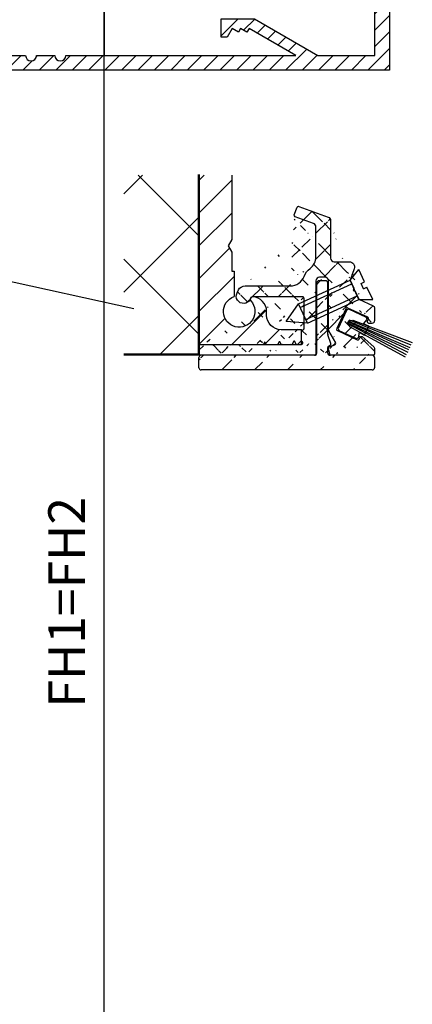
# Model space of a CAD drawing. Units: millimetres. Extents: x -1642 to 5186, y -2987 to 2390.
# Drawn here: x 5120 to 5174, y 1898 to 2033 of the extents above; entities that cross this region are included whole.
import ezdxf

# ---------------------------------------------------------------- set-up
doc = ezdxf.new("R2010")
doc.units = ezdxf.units.MM
for name, pattern in [('ACAD_ISO02W100', [15, 12, -3]), ('AM_DIN_G_W050', [13.75, 9.75, -1.5, 1, -1.5]), ('AUSGEZOGEN', [0])]:
    doc.linetypes.add(name, pattern=pattern)
doc.layers.add('AM_0', color=7, linetype='Continuous', lineweight=50)
for name, color, linetype in [('centerline-Mittellinie', 92, 'AM_DIN_G_W050'), ('dimension-Bemassung', 5, 'Continuous'), ('dimension-Bemassung_01', 5, 'Continuous'), ('hatching-Schraffur', 5, 'Continuous'), ('helpline-Hilfslinie', 2, 'Continuous'), ('helpline-Hilslinie', 1, 'Continuous'), ('hiddenline-hinterliegendelinie', 6, 'ACAD_ISO02W100'), ('outline-Körperkante', 7, 'Continuous'), ('RAHMEN025', 7, 'Continuous')]:
    doc.layers.add(name, color=color, linetype=linetype)
doc.styles.add('Text_5', font='ARIAL.TTF', dxfattribs={"height": 5})
doc.dimstyles.new('Details', dxfattribs={"dimtxt": 5, "dimasz": 6, "dimexe": 1.25, "dimexo": 0.625, "dimgap": 2, "dimtad": 1, "dimdec": 1, "dimtxsty": 'Text_5', "dimcen": 2.5, "dimadec": 0, "dimazin": 0, "dimtfac": 1, "dimtdec": 1, "dimtmove": 0, "dimatfit": 3, "dimfxl": 1, "dimarcsym": 0})

# ---------------------------------------------------------------- blocks, each defined once
blk = doc.blocks.new('*D90')
at = {"layer": 'Defpoints', "color": 0, "transparency": 16777216}
for p in [(5098.744449568926, 2048.247676532454), (5131.706550291927, 2048.247676532454), (5100.555882546626, -64.2623234675458)]:
    blk.add_point(p, dxfattribs=at)
at = {"layer": 'dimension-Bemassung_01', "color": 0, "lineweight": -2, "transparency": 16777216}
for p, q in [((5099.369449568927, 2048.247676532454), (5132.956550291926, 2048.247676532454)), ((5131.706550291927, -58.26232346754579), (5131.706550291927, 2042.247676532454)), ((5101.180882546627, -64.2623234675458), (5132.956550291925, -64.2623234675458))]:
    blk.add_line(p, q, dxfattribs=at)
at = {"layer": 'dimension-Bemassung_01', "color": 0, "transparency": 16777216}
for points in [[(5130.706550291925, 2042.247676532454), (5132.706550291926, 2042.247676532454), (5131.706550291927, 2048.247676532454)], [(5130.706550291925, -58.26232346754579), (5132.706550291926, -58.26232346754579), (5131.706550291927, -64.2623234675458)]]:
    blk.add_solid(points, dxfattribs=at)
at = {"layer": 'dimension-Bemassung_01', "color": 0, "transparency": 16777216, "insert": (5127.196318368324, 1952.905090475534), "char_height": 5, "attachment_point": 5, "rotation": 90, "style": 'Text_5'}
blk.add_mtext('FH1=FH2', dxfattribs=at)
blk = doc.blocks.new('406984_WD2201_Verschalungsprofil')
at = {"layer": 'hatching-Schraffur'}
h = blk.add_hatch(dxfattribs=at)
h.set_pattern_fill('ANSI31', color=256, scale=0.5, style=0)
h.set_pattern_definition([(45, (-116.6368199492509, -261.4504763214867), (-1.122532015133643, 1.122532015133644), [])])
h.paths.add_polyline_path([(-2, -98), (-9.791412011995186, -98), (-18.45166604983956, -93.00000000000001), (-23, -93), (-23, -95.49999999999999), (-22.20222139978604, -95.50000000000001), (-21.50940107675849, -94.30000000000001), (-20.64337567297406, -94.80000000000003), (-20.35470053837925, -94.30000000000001), (-19.48867513459481, -94.8), (-19.2, -94.30000000000001), (-12.79141201199521, -98), (-44.24999999999999, -98, -1), (-45.75, -98), (-48.25, -98, -1), (-49.75, -98), (-52.25, -98, -1), (-53.75, -98), (-56.25, -98, -1), (-57.75, -98), (-60.25, -98, -1), (-61.75, -98), (-65, -98), (-65, -100), (0, -100), (0, -74.1), (-4, -73.25), (-4, -70.75), (-2.84e-14, -69.9), (-3.4e-15, -8.25), (-2, -8.25), (-2, -14.25), (-4.5, -14.25), (-4.5, -11.75), (-6, -11.75), (-6, -15.75), (-2, -15.75), (-2, -20.48038475772935), (-1.700000000000002, -21), (-2, -21.51961524227065), (-2, -68.28034232694077), (-6, -69.13034232694076), (-6, -74.86965767305924), (-2, -75.71965767305923)])
h.paths.add_polyline_path([(-2, -2.25), (-2, -8.25), (-3.4e-15, -8.25), (0, 0), (-82, 0), (-82, -1), (-69, -1), (-68, -2), (-63.75, -2, 1), (-62.25, -2), (-19.75, -2, 1), (-18.25, -2), (-6, -2), (-6, -4.75), (-4.5, -4.75), (-4.5, -2.25)])
blk.add_lwpolyline([(-2, -21.51961524227065), (-1.700000000000002, -21), (-2, -20.48038475772935), (-2, -15.75), (-6, -15.75), (-6, -11.75), (-4.5, -11.75), (-4.5, -14.25), (-2, -14.25), (-2, -2.25), (-4.5, -2.25), (-4.5, -4.75), (-6, -4.75), (-6, -2), (-18.25, -2, -0.9999999999999998), (-19.75, -2), (-62.25, -2, -0.9999999999999998), (-63.75, -2), (-68, -2), (-69, -1), (-82, -1), (-82, 0), (0, 0), (-2.84e-14, -69.9), (-4, -70.75), (-4, -73.25), (0, -74.1), (0, -100), (-65, -100), (-65, -98), (-61.75, -98, 0.9999999999999998), (-60.25, -98), (-57.75, -98, 0.9999999999999998), (-56.25, -98), (-53.75, -98, 0.9999999999999998), (-52.25, -98), (-49.75, -98, 0.9999999999999998), (-48.25, -98), (-45.75, -98, 0.9999999999999998), (-44.24999999999999, -98), (-12.79141201199519, -98), (-19.2, -94.30000000000001), (-19.48867513459481, -94.80000000000003), (-20.35470053837925, -94.30000000000001), (-20.64337567297406, -94.80000000000003), (-21.50940107675849, -94.30000000000001), (-22.20222139978604, -95.5), (-23, -95.5), (-23, -93), (-18.45166604983956, -93), (-9.791412011995192, -98), (-2, -98), (-2, -75.71965767305923), (-6, -74.86965767305924), (-6, -69.13034232694076), (-2, -68.28034232694077), (-2, -15.75)], format="xyb")
at = {"layer": 'outline-Körperkante'}
blk.add_line((-4.5, -11.75), (-4.5, -11.75), dxfattribs=at)
blk = doc.blocks.new('WD2201_LR32_THERM_Drive')
at = {"layer": 'centerline-Mittellinie'}
blk.add_line((103.4942099999998, 16.00009999999975), (103.4942099999998, -20.50294000000031), dxfattribs=at)
blk = doc.blocks.new('SR_WD2201_TEL')
at = {"layer": 'helpline-Hilfslinie'}
blk.add_blockref('WD2201_LR32_THERM_Drive', (61.50579000000016, 22.50294000000031), dxfattribs=at)
at = {"layer": 'outline-Körperkante'}
blk.add_blockref('406984_WD2201_Verschalungsprofil', (203.9940334942624, 100), dxfattribs=at)
blk = doc.blocks.new('SR_WD2201_LR32_THERM_TB_MF_Sturz')
at = {"layer": 'helpline-Hilfslinie'}
blk.add_blockref('SR_WD2201_TEL', (124.9256826199837, 2244.999515083764), dxfattribs=at)
blk = doc.blocks.new('Detail_SR_2201_32Therm_WA_Oben', base_point=(0.5246549276776022, 0.1821981111742161))
at = {"layer": 'hatching-Schraffur'}
h = blk.add_hatch(dxfattribs=at)
h.set_pattern_fill('ANSI37', color=256, scale=20, style=0)
h.set_pattern_definition([(45, (-0.0025226246782495, 0.0004562614055317), (-1.767766952966368, 1.767766952966368), []), (135, (-0.0025226246782495, 0.0004562614055317), (-1.767766952966368, -1.767766952966368), [])])
edge = h.paths.add_edge_path()
edge.add_arc((17.89747733547983, 3.438247200381795), 0.1999999999999957, 179.9999999999998, 201.397732194687)
edge.add_arc((18.49991710328754, 1.610594785470254), 0.2000000000000057, 305.5881130706162, 378.1434933793186)
edge.add_line((-0.0025226645200291, 1.300460907430817), (-0.0025226645200291, 0.2004609074309087))
edge.add_arc((23.69747733548843, 4.71025038278384), 0.2999999999999971, 270, 360)
edge.add_line((23.17252830681468, 4.410250382783885), (23.68500282114727, 4.410250382783885))
edge.add_line((21.87307033547995, 7.664300907430799), (23.80922460561766, 6.76145707104203))
edge.add_line((17.71126328403989, 3.365279213933888), (18.68997302778393, 1.672874361286559))
edge.add_line((7.110232335480077, 7.889903907430664), (6.991904335480001, 7.653246907430741))
edge.add_arc((13.99747733547997, 13.50046090743063), 2, 306.6255870000022, 360)
edge.add_line((13.66588133547998, 20.38839990743082), (17.66848733547994, 18.93156990743074))
edge.add_line((20.64747733547983, 10.29259290743067), (21.17062333547983, 9.170703907430664))
edge.add_arc((22.99747733547974, 5.022577906940853), 0.2000000000000907, 335.0000000000082, 424.9999999999616)
edge.add_line((21.91088433547998, 2.219130906941074), (22.02995133548001, 2.474472906941002))
edge.add_ellipse((17.97422108805949, 0.1004609074306586), major_axis=(0.0707162328873925, -0.0707162328873925), ratio=1, start_angle=257.6477986095826, end_angle=314.3817330694941, ccw=False)
edge.add_ellipse((15.79747733547992, 0.2004609074309087), major_axis=(0, -0.2), ratio=1, start_angle=360, end_angle=450, ccw=False)
edge.add_arc((7.289118335479997, 7.800460907430817), 0.1999999999999993, 89.99999999999974, 153.4349489999902)
edge.add_ellipse((16.62244433547994, 9.969235907430914), major_axis=(0, -2.4), ratio=1, start_angle=216.6255870000022, end_angle=249.6346179999931, ccw=False)
edge.add_ellipse((13.59747733547988, 20.20046090743091), major_axis=(0, -0.1999999999999967), ratio=1, start_angle=160.0000000000045, end_angle=250.00000000001108, ccw=False)
edge.add_line((21.21834733547985, 11.86104690743087), (20.64747733547983, 10.29259290743067))
edge.add_line((23.05967133548006, 4.682712906940935), (23.17873833548004, 4.938054906940863))
edge.add_arc((21.72962233547992, 2.303654906940948), 0.1999999999999973, 244.9999999999831, 334.9999999999935)
edge.add_line((15.99747733547997, 10.20046090743091), (15.99747733547997, 0.2004609074309087))
edge.add_line((0.1974773354800163, 1.500460907430749), (8.798985677504845, 1.500460907430479))
edge.add_line((8.798985677504788, 1.500460907430522), (8.997477335479914, 1.844258543922038))
edge.add_line((8.99747733547997, 1.84425854392208), (9.195968993455097, 1.500460907430564))
edge.add_line((9.195968993455153, 1.500460907430522), (10.75389393919508, 1.50046090743065))
edge.add_line((10.75389393919499, 1.500460907430635), (10.99747733547991, 1.922359725676315))
edge.add_line((10.99747733547997, 1.922359725676358), (11.24106073176497, 1.50046090743055))
edge.add_line((11.24106073176494, 1.500460907430522), (12.70880220088514, 1.500460907430621))
edge.add_line((12.7088022008852, 1.500460907430635), (12.99747733548002, 2.000460907430635))
edge.add_line((12.99747733547997, 2.000460907430635), (13.28615247007485, 1.500460907430536))
edge.add_line((13.28615247007474, 1.500460907430522), (13.99747733547985, 1.500460907430877))
edge.add_arc((13.99747733547997, 1.700460907430908), 0.1999999999999997, 270.0000000000021, 420.0000000000035)
edge.add_line((14.19747733548001, 8.000460907430636), (7.289118335479997, 8.000460907430636))
edge.add_arc((12.49747733547997, 11.50046090743063), 2, 269.9999999999999, 339.6346179999931)
edge.add_line((13.03331633547986, 19.23520290743073), (13.40953833547985, 20.26886490743056))
edge.add_ellipse((20.56056333547986, 12.100460907431), major_axis=(0, -0.7000000000000027), ratio=1, start_angle=70.0000000000108, end_angle=180, ccw=False)
edge.add_ellipse((23.24093233548001, 4.598188906941061), major_axis=(0, -0.1999999999999942), ratio=1, start_angle=244.9999999999933, end_angle=340.0000000000044, ccw=False)
edge.add_line((18.92617533547991, 3.390247906940942), (21.64509833547993, 2.122392906940888))
edge.add_ellipse((23.79747733548175, 0.2004609074309087), major_axis=(0, -0.2), ratio=1, start_angle=360, end_angle=450, ccw=False)
edge.add_arc((16.49747733547997, 10.20046090743091), 0.5, 90, 180)
edge.add_ellipse((0.1974773354800163, 1.300460907430817), major_axis=(0, -0.2), ratio=1, start_angle=180, end_angle=270, ccw=False)
edge.add_arc((14.19747733548001, 7.800460907430817), 0.1999999999999993, 0, 90)
edge.add_line((6.297477335479925, 9.500460907430636), (12.49747733547991, 9.500460907430636))
edge.add_ellipse((13.22125533548001, 19.16679890743063), major_axis=(0, -0.1999999999999984), ratio=1, start_angle=250.0000000000113, end_angle=340.00000000000483, ccw=False)
edge.add_line((18.49747733547997, 12.80046090743082), (20.56056333547997, 12.80046090743082))
edge.add_arc((19.01069933548001, 3.571509906941003), 0.2000000000000907, 155.0000000000082, 244.9999999999616)
edge.add_line((23.99747733548179, 0.9812760116668073), (23.99747733548179, 0.2004609074309229))
edge.add_line((17.19747733548001, 10.70046090743091), (16.49747733548003, 10.70046090743091))
edge.add_line((14.39747733547983, 3.700460907430908), (14.39747733547983, 7.800460907430817))
edge.add_ellipse((6.297477335479925, 8.500460907430636), major_axis=(0, -1), ratio=1, start_angle=180, end_angle=243.43494899999018, ccw=False)
edge.add_line((15.66848733547999, 18.06324390743094), (13.15285133548002, 18.9788609074306))
edge.add_arc((18.49747733547997, 13.30046090743081), 0.4999999999999965, 180, 270)
edge.add_line((21.34992433547996, 8.78618990743081), (21.87307033547995, 7.664300907430799))
edge.add_line((20.09729233548001, 6.374956906940781), (18.82943733548001, 3.656032906940993))
edge.add_ellipse((23.67844260809693, 0.9125512797681381), major_axis=(0, -0.3263529470559687), ratio=1, start_angle=102.15658243474661, end_angle=137.8434175652599, ccw=False)
edge.add_line((17.83945306185296, 1.201379653986748), (18.61630795665204, 1.447950482609456))
edge.add_arc((17.19747733548001, 10.20046090743091), 0.5, 0, 90)
edge.add_line((22.31121333548003, 2.563153906941181), (23.89747733548191, 1.15448109242358))
edge.add_ellipse((0.1974773354800163, 0.2004609074309087), major_axis=(0, -0.2), ratio=1, start_angle=270, end_angle=360, ccw=False)
edge.add_arc((14.19747733548001, 3.700460907430908), 0.2000000000000015, 270, 360)
edge.add_line((5.203050335479929, 8.547674907430803), (5.403050335479917, 8.947674907430894))
edge.add_arc((15.49747733547997, 17.59339790743098), 0.4999999999999983, 0, 70.00000000000487)
edge.add_line((17.99747733547997, 18.46172390743078), (17.99747733547997, 13.30046090743081))
edge.add_line((21.06801733547991, 8.888795907430733), (21.34992433547996, 8.78618990743081))
edge.add_line((23.99747733548861, 6.515977578795457), (23.99747733548861, 4.710250382783812))
edge.add_arc((20.27855433548007, 6.290432906940907), 0.1999999999999998, 64.99999999998342, 154.9999999999936)
edge.add_ellipse((20.23959347758364, -0.7273598222802207), major_axis=(-2.502747482018095, 1.856495071763183), ratio=0.2413150506420588, start_angle=-2.217776131279095, end_angle=2.217776131278981, ccw=False)
edge.add_line((17.69747733548001, 3.438247200381795), (17.69747733548001, 10.20046090743092))
edge.add_ellipse((23.65660138697444, 6.449490590424204), major_axis=(0, -0.3472994844483522), ratio=1, start_angle=101.03682869656689, end_angle=156.0692328176701, ccw=False)
edge.add_ellipse((14.19747733548001, 3.300460907430817), major_axis=(0, -0.2000000000000014), ratio=1, start_angle=180, end_angle=270, ccw=False)
edge.add_ellipse((6.097477335479879, 8.100460907431), major_axis=(0, -1), ratio=1, start_angle=243.43494899999018, end_angle=423.43494899999024, ccw=False)
edge.add_line((15.99747733547997, 13.50046090743063), (15.99747733547997, 17.59339790743098))
edge.add_ellipse((17.49747733547997, 18.46172390743078), major_axis=(0, -0.4999999999999963), ratio=1, start_angle=90, end_angle=160.0000000000046, ccw=False)
edge.add_line((21.17062333547983, 9.170703907430664), (21.06801733547985, 8.888795907430733))
edge.add_line((23.08200133548007, 5.203839906940913), (20.36307733548006, 6.471694906940967))
edge.add_ellipse((22.2112133354799, 2.389948906941128), major_axis=(0, -0.2000000000000016), ratio=1, start_angle=150.0000000000056, end_angle=244.9999999999933, ccw=False)
edge.add_line((17.89001420979048, 0.0465093287720606), (17.69833284934245, 0.7469946009354658))
edge.add_line((17.69833284934248, 0.7469946009354658), (17.69747733547984, 0.8850144510925873))
edge.add_line((17.69747733548001, 0.8850144510925588), (17.69747733548001, 1.009981682027671))
edge.add_ellipse((14.19747733548001, 2.046870907430559), major_axis=(0, -0.1999999999999993), ratio=1, start_angle=270, end_angle=330.00000000000585, ccw=False)
edge.add_line((13.99747733547997, 2.046870907430559), (13.99747733547997, 3.300460907430817))
edge.add_line((15.79747733547992, 0.0004609074308632), (0.2974770049479502, 0.0004584923862865))
edge.add_line((23.79747733548175, 0.0004609074308632), (17.97314194487478, 0.0004588742632592))
h = blk.add_hatch(dxfattribs=at)
h.set_pattern_fill('ANSI31', color=256, style=0)
h.set_pattern_definition([(45, (-0.0025256498963699, -1.999048125013644), (-2.245064030267287, 2.245064030267288), [])])
edge = h.paths.add_edge_path()
edge.add_arc((17.7975327609679, 2.8838135746592), 0.2000000000000052, 180.0004764845961, 200.0000000000004)
edge.add_arc((17.84945395574027, 1.56640621739524), 0.2032332228533979, 303.7981786099209, 386.8325206521526)
edge.add_line((17.9521252124041, 1.391095206243051), (17.69746082417788, 1.244064653147631))
edge.add_arc((17.79746082417796, 1.070859572390702), 0.1999999999999997, 120.0000000000017, 180.0010106585492)
edge.add_line((17.60959423681879, 2.815409545997283), (18.03080500871252, 1.65814246136253))
edge.add_line((23.79747440451979, 0.0009881298919368), (17.89747781593013, 0.0009881298919368))
edge.add_line((15.79747440451797, 0.0009881298919368), (0.1974744045180046, 0.0009881298922068))
edge.add_arc((0.2974743501033572, -1.699048125013462), 0.3000000000001819, 180.0000062805828, 270)
edge.add_arc((0.2974743501033572, -0.2995318482433618), 0.2999905381112158, 90, 180.0009499535351)
edge.add_arc((23.69747440451693, -1.699039745253969), 0.2999998877712626, 270, 360.000016582693)
edge.add_arc((23.69747440451783, -0.2990325355565915), 0.2999999945905074, 359.9999994075851, 450)
edge.add_arc((17.89747781593019, 0.300991541284759), 0.3000034114121846, 179.9999992495348, 270)
edge.add_arc((15.79748386646588, 0.3009598605623864), 0.2999905381111603, 270, 360.0011362089408)
edge.add_arc((17.29747440451774, 9.900992978871216), 0.3000000000001819, 0, 90)
edge.add_line((16.09747440457704, 0.3009598605623864), (16.09748386646697, 9.90099297887123))
edge.add_arc((16.39748386646715, 9.900992978871216), 0.3000000000001819, 90, 180)
edge.add_line((17.29242066995289, 10.20099297887094), (16.39748386646713, 10.20099297887139))
edge.add_line((17.59753276097467, 2.88381191141417), (17.59747440451792, 9.900992978871173))
edge.add_line((17.59747440451792, 0.3009675532449023), (17.59746082420901, 1.070856044526848))
edge.add_line((23.69747440451693, -1.999039745254151), (0.2974743501033856, -1.999048125013644))
edge.add_line((-0.0025256498959152, -1.699048157898062), (-0.0025256498968247, -0.2995368223276387))
edge.add_line((23.99747440451893, -0.2990325386584231), (23.99747440451711, -1.699039658427238))
at = {"color": 7, "linetype": 'AUSGEZOGEN'}
blk.add_line((23.21622610777467, 4.012858793847897, 50), (22.47488580954473, 4.29234888351192, 50), dxfattribs=at)
at = {"layer": 'AM_0'}
for p, q in [((-5.282119986e-07, 24.7685396494669), (-5.282119986e-07, 0.127022787976955)), ((-5.282119986e-07, 0.127022787976955), (-10.26938708342136, 0.1270227879769543))]:
    blk.add_line(p, q, dxfattribs=at)
at = {"layer": 'hatching-Schraffur'}
for p, q in [((-10.26938708321076, 22.09995086483582), (-7.727821493943324, 24.64151645410332)), ((-5.282122402e-07, 16.34611927270151), (-8.29539770961415, 24.64151645410331)), ((-5.282120128e-07, 23.95110121010333), (0.6904147157879664, 24.64151645410331)), ((-5.282120128e-07, 19.46097314956881), (4.499999471787759, 23.9609731495687)), ((-10.26938708321074, 8.629566683231658), (-5.282120128e-07, 18.89895323823037)), ((-5.282120128e-07, 14.9708450890343), (4.499999471787987, 19.47084508903418)), ((-5.282120128e-07, 10.48071702849967), (4.190238934938179, 14.67095649164986)), ((-5.282129223e-07, 2.87573509109751), (-10.26938708321074, 13.14512164609545)), ((-5.282120128e-07, 5.990588967965038), (4.799999471787941, 10.79058896796499)), ((-5.428535225051518, 3.43597868664e-05), (-5.282124675e-07, 5.428569056625917)), ((4.490127532322503, 1.500460907430522), (9.234962673393056, 6.245296048501188)), ((-5.282120128e-07, 1.500460907430522), (3.565889954935983, 5.066351390578404)), ((8.980255592857247, 1.500460907430522), (10.99639904029436, 3.516604354867638)), ((13.47038365339176, 1.500460907430522), (13.99999947178798, 2.030076725826745))]:
    blk.add_line(p, q, dxfattribs=at)
at = {"layer": 'helpline-Hilslinie', "elevation": 50}
for points in [[(28.69830942461204, 0.7430191078098574), (20.39118388697307, 4.579901646098676), (20.35436955565751, 4.453629181127723), (28.54852977133464, 0.4218158982791352)], [(28.39358834512996, 0.0895432410981698), (20.35441852102599, 4.288099798834366)], [(28.23481261723055, -0.2509520950900992), (21.95083801523629, 3.168527752690408), (20.63302777360968, 3.91543883713399), (20.36159996832839, 4.516460465796455), (20.4207665144354, 4.643343417455923), (21.05564635251881, 4.82174647627238), (29.16137127322418, 1.736057539470323)], [(29.00455543647467, 1.39976519957662), (20.5953102204287, 4.804695491189306), (20.46424952095549, 4.689269559728302), (28.84808904395391, 1.064222244564859)]]:
    blk.add_lwpolyline(points, dxfattribs=at)
at = {"layer": 'hiddenline-hinterliegendelinie'}
for p, q in [((20.64747733547983, 10.29259290743113), (21.84785408130529, 11.74631938379508)), ((22.63128707980036, 10.05384848689067), (21.84785408130529, 11.74631938379508)), ((13.61874271575516, 7.039040572304486), (20.64747733547983, 10.29259290743113)), ((13.84978193783126, 6.539920468659772), (20.87851655755617, 9.793472803786642)), ((21.86568414279145, 7.660868724576914), (20.64747733547983, 10.29259290743113)), ((22.17754153103237, 9.84381283045758), (22.63128707980036, 10.05384848689067)), ((22.51359858132514, 9.117819952428874), (22.17754153103237, 9.84381283045758)), ((14.60591030099044, 4.906436493094872), (21.63464492071512, 8.159988828221401)), ((22.51359858132514, 9.117819952428874), (22.96734413009312, 9.327855608861851)), ((23.7507771285882, 7.635384711957442), (22.96734413009312, 9.327855608861851)), ((11.90942243451536, 4.649996293483866), (13.61874271575516, 7.039040572304486)), ((14.83694952306655, 4.407316389450159), (13.61874271575516, 7.039040572304486)), ((14.83694952306655, 4.407316389450159), (21.86568414279145, 7.660868724576914)), ((21.86568414279145, 7.660868724576914), (23.7507771285882, 7.635384711957442)), ((14.83694952306655, 4.407316389450159), (11.90942243451536, 4.649996293483866))]:
    blk.add_line(p, q, dxfattribs=at)
at = {"layer": 'outline-Körperkante'}
for p, q in [((-5.282120128e-07, 1.500460907430522), (-5.282119844e-07, 24.64151645410334)), ((4.499999471787987, 24.64151645410334), (4.499999471787987, 15.86648631121494)), ((4.499999471787987, 15.86648631121494), (3.999999471787987, 15.00046090743052)), ((3.999999471787987, 15.00046090743052), (4.499999471787987, 14.1344355036461)), ((4.499999471787987, 14.1344355036461), (4.499999471787987, 11.50046090743052)), ((4.499999471787987, 11.50046090743052), (4.799999471787941, 11.50046090743052)), ((4.799999471787941, 11.50046090743052), (4.799999471787941, 8.033316042456079)), ((16.09747440457704, 0.3009598605623864, 25), (16.09748386646697, 9.900992978871216, 25)), ((17.29242066995289, 10.20099297887094, 25), (16.39748386646715, 10.20099297887139, 25)), ((17.59753276097467, 2.88381191141417, 25), (17.59747440451792, 9.900992978871216, 25)), ((18.04006373656125, 1.632704315664966, 25), (17.60959423681061, 2.8154095459941, 25)), ((-5.282120128e-07, 1.500460907430522), (13.99999947178798, 1.500460907430522)), ((0.1974773354800163, 1.500460907430522, 25), (8.78518088128726, 1.500460907430522, 0.0401231844132042)), ((8.954176065290765, 1.769258543922035), (8.820201487211534, 1.53720776776646)), ((9.181535236725267, 1.525460907430499), (9.040778605669175, 1.769258543922035)), ((9.224836506914471, 1.500460907430522), (10.72502642573545, 1.500460907430522)), ((10.95417606529077, 1.847359725676312), (10.76832769592465, 1.525460907430499)), ((11.22662697503528, 1.525460907430499), (11.04077860566917, 1.847359725676312)), ((11.26992824522449, 1.500460907430522), (12.67993468742566, 1.500460907430635)), ((12.95417606529077, 1.92546090743059), (12.72323595761486, 1.525460907430613)), ((13.27171871334508, 1.525460907430499), (13.04077860566917, 1.92546090743059)), ((13.31501998353428, 1.500460907430522), (13.99747733547997, 1.500460907430522)), ((17.69746082417805, 1.244064653147631, 25), (17.9521252124041, 1.391095206243051, 25)), ((15.79747733547992, 0.0004609074308632, 25), (0.2974770049479502, 0.0004584923862581, 25)), ((17.59747440451792, 0.3009675532449023, 25), (17.59746082420906, 1.070856044526806, 25)), ((23.79747733548175, 0.0004609074308632, 25), (17.97421295531376, 0.0004609074306359, 25)), ((-0.0025256498959152, -1.699048157898062, 25), (-0.0025256498968247, -0.2995368223276387, 25)), ((23.99747440451893, -0.2990325386584231, 25), (23.99747440451711, -1.699039658427238, 25)), ((23.69747440451693, -1.999039745254151, 25), (0.2974743501033572, -1.999048125013644, 25))]:
    blk.add_line(p, q, dxfattribs=at)
at = {"layer": 'outline-Körperkante', "color": 7, "linetype": 'AUSGEZOGEN'}
for p, q in [((20.21248855717567, 6.207957609236075, 50), (19.02915668554556, 3.670296525170044, 50)), ((20.47827418617408, 6.304695561551682, 50), (20.21248855717567, 6.207957609236075, 50)), ((22.87998894392263, 5.184756554053421, 50), (20.47827418617408, 6.304695561551682, 50)), ((22.47488580954473, 4.29234888351192, 50), (22.97672667872416, 4.918971026483802, 50)), ((22.97672667872416, 4.918971026483802, 50), (22.87998894392263, 5.184756554053421, 50)), ((19.02915668554556, 3.670296525170044, 50), (19.12589473929006, 3.404511113685373, 50)), ((19.12589473929006, 3.404511113685373, 50), (21.52760960579508, 2.28457205547312, 50)), ((21.79339491585119, 2.381309891703438, 50), (21.95083887622855, 3.168527351202726, 50)), ((21.95083801523629, 3.168527752690408, 50), (22.64146478551788, 2.780280286799722, 50)), ((22.64146478551788, 2.780280286799722, 50), (23.21622610777467, 4.012858793847897, 50)), ((21.52760960579508, 2.28457205547312, 50), (21.79339491585119, 2.381309891703438, 50))]:
    blk.add_line(p, q, dxfattribs=at)
at = {"layer": 'outline-Körperkante'}
for points in [[(9.249999471787987, 5.500460907430522), (9.249999471787987, 6.000460907430522, 0.4007660452446723), (7.341492180438535, 7.999102535674126, 0.4278989161277942), (6.999999471787987, 7.672890357872859, 0.1873062032821245), (7.085707325909197, 7.452366758847176, -3.345628838405801), (4.799999471787941, 8.033316042456079, -0.1675387891153777)], [(13.99999947178798, 1.500460907430522), (13.99999947178798, 3.500460907430522), (11.24999947178799, 3.500460907430522, -0.4142135623730959), (9.249999471787987, 5.500460907430522, -0.9999999999999984)]]:
    blk.add_lwpolyline(points, format="xyb", dxfattribs=at)
for centre, radius, start, end in [((16.39748386646715, 9.900992978871216, 25), 0.3000000000001819, 90, 180), ((17.29747440451774, 9.900992978871216, 25), 0.3000000000001819, 0, 90), ((17.7975327609679, 2.8838135746592, 25), 0.2, 180.0004764845959, 199.9999999999952), ((8.99747733547997, 1.744258543922057), 0.05, 30.00000000000049, 149.9999999999994), ((9.224836506914471, 1.550460907430476), 0.05, 210.0000000000005, 270), ((10.72502642573545, 1.550460907430476), 0.05, 270, 329.9999999999995), ((10.99747733547997, 1.822359725676335), 0.05, 30.00000000000049, 149.9999999999994), ((11.26992824522449, 1.550460907430476), 0.05, 210.0000000000005, 270), ((12.67993468742566, 1.55046090743059), 0.05, 270, 329.9999999999995), ((12.99747733547997, 1.900460907430613), 0.05, 30.00000000000049, 149.9999999999994), ((13.31501998353428, 1.550460907430476), 0.05, 210.0000000000005, 270), ((17.85212521240419, 1.564300286999866, 25), 0.2, 300.0000000000007, 19.99999999999525), ((0.2974743501033572, -0.2995318482433618, 25), 0.2999905381112154, 90, 180.0009499535352), ((15.79748386646588, 0.3009598605623864, 25), 0.2999905381111603, 270, 0.0011362089408519), ((17.79746082417796, 1.070859572390702, 25), 0.2000000000000027, 120.0000000000007, 180.0010106585467), ((17.89747781593019, 0.300991541284759, 25), 0.3000034114121852, 179.9999992495348, 270), ((23.69747440451783, -0.2990325355565915, 25), 0.2999999945905075, 359.9999994075851, 90), ((0.2974743501033572, -1.699048125013462, 25), 0.3000000000001819, 180.0000062805828, 270), ((23.69747440451693, -1.699039745253969, 25), 0.2999998877712642, 270, 1.6582692744e-05)]:
    blk.add_arc(centre, radius, start, end, dxfattribs=at)
at = {"layer": 'outline-Körperkante', "extrusion": (0.8299653072682763, -0.4791806935693847, 0.2855581405623711)}
blk.add_arc((5.741361721386653, -1.911760059141646, 6.5838609531835), 0.05, 189.3619704313966, 269.9999999999995, dxfattribs=at)
at = {"layer": 'RAHMEN025'}
for p, q in [((13.03331633547986, 19.23520290743073, 25), (13.40953833547996, 20.26886490743056, 25)), ((13.40953833547996, 20.26886490743056, 25), (13.40953833547996, 20.26886490743056)), ((13.66588133547998, 20.38839990743082, 25), (13.66588133547998, 20.38839990743082)), ((13.66588133547998, 20.38839990743082, 25), (17.66848733547999, 18.93156990743074, 25)), ((13.03331633547986, 19.23520290743073, 25), (13.03331633547986, 19.23520290743073)), ((15.66848733547999, 18.06324390743094, 25), (13.15285133547991, 18.9788609074306, 25)), ((13.15285133547991, 18.9788609074306, 25), (13.15285133547991, 18.9788609074306)), ((17.66848733547999, 18.93156990743074, 25), (17.66848733547999, 18.93156990743074)), ((15.66848733547999, 18.06324390743094, 25), (15.66848733547999, 18.06324390743094)), ((15.99747733547997, 13.50046090743063, 25), (15.99747733547997, 17.59339790743098, 25)), ((15.99747733547997, 17.59339790743098, 25), (15.99747733547997, 17.59339790743098)), ((17.99747733547997, 18.46172390743078, 25), (17.99747733547997, 13.30046090743081, 25)), ((17.99747733547997, 18.46172390743078, 25), (17.99747733547997, 18.46172390743078)), ((15.99747733547997, 13.50046090743063, 25), (15.99747733547997, 13.50046090743063)), ((17.99747733547997, 13.30046090743081, 25), (17.99747733547997, 13.30046090743081)), ((18.49747733547997, 12.80046090743082, 25), (20.56056333547986, 12.80046090743082, 25)), ((18.49747733547997, 12.80046090743082, 25), (18.49747733547997, 12.80046090743082)), ((20.56056333547986, 12.80046090743082, 25), (20.56056333547986, 12.80046090743082)), ((14.37246233547989, 10.80444990743063, 25), (14.37246233547989, 10.80444990743063)), ((15.19064433547987, 11.89535890743065, 25), (15.19064433547987, 11.89535890743065)), ((21.21834733547985, 11.86104690743087, 25), (20.64747733547983, 10.29259290743067, 25)), ((21.21834733547985, 11.86104690743087, 25), (21.21834733547985, 11.86104690743087)), ((6.297477335479925, 9.500460907430636, 25), (12.49747733547997, 9.500460907430636, 25)), ((6.297477335479925, 9.500460907430636, 25), (6.297477335479925, 9.500460907430636)), ((12.49747733547997, 9.500460907430636, 25), (12.49747733547997, 9.500460907430636)), ((15.99747733547997, 10.20046090743091, 25), (15.99747733547997, 10.20046090743091)), ((15.99747733547997, 10.20046090743091, 25), (15.99747733547997, 0.2004609074309087, 25)), ((16.49747733547997, 10.70046090743091, 25), (16.49747733547997, 10.70046090743091)), ((17.19747733548001, 10.70046090743091, 25), (16.49747733547997, 10.70046090743091, 25)), ((17.19747733548001, 10.70046090743091, 25), (17.19747733548001, 10.70046090743091)), ((17.69747733548001, 3.454050750454314, 25), (17.69747733548001, 10.20046090743091, 25)), ((17.69747733548001, 10.20046090743091, 25), (17.69747733548001, 10.20046090743091)), ((20.64747733547983, 10.29259290743067, 25), (20.64747733547983, 10.29259290743067)), ((20.64747733547983, 10.29259290743067, 25), (21.17062333547983, 9.170703907430664, 25)), ((5.203050335479929, 8.547674907430803, 25), (5.403050335479974, 8.947674907430894, 25)), ((5.203050335479929, 8.547674907430803, 25), (5.203050335479929, 8.547674907430803)), ((5.403050335479974, 8.947674907430894, 25), (5.403050335479974, 8.947674907430894)), ((21.17062333547983, 9.170703907430664, 25), (21.06801733547991, 8.888795907430733, 25)), ((21.06801733547991, 8.888795907430733, 25), (21.34992433547996, 8.78618990743081, 25)), ((21.06801733547991, 8.888795907430733, 25), (21.06801733547991, 8.888795907430733)), ((21.17062333547983, 9.170703907430664, 25), (21.17062333547983, 9.170703907430664)), ((21.34992433547996, 8.78618990743081, 25), (21.87307033547995, 7.664300907430799, 25)), ((21.34992433547996, 8.78618990743081, 25), (21.34992433547996, 8.78618990743081)), ((7.110232335480077, 7.889903907430664, 25), (6.99190433547983, 7.653246907430741, 25)), ((6.99190433547983, 7.653246907430741, 25), (6.99190433547983, 7.653246907430741)), ((7.110232335480077, 7.889903907430664, 25), (7.110232335480077, 7.889903907430664)), ((7.289118335479997, 8.000460907430636, 25), (7.289118335479997, 8.000460907430636)), ((14.19747733548001, 8.000460907430636, 25), (7.289118335479997, 8.000460907430636, 25)), ((14.19747733548001, 8.000460907430636, 25), (14.19747733548001, 8.000460907430636)), ((14.39747733547983, 3.700460907430908, 25), (14.39747733547983, 7.800460907430817, 25)), ((14.39747733547983, 7.800460907430817, 25), (14.39747733547983, 7.800460907430817)), ((21.87307033547995, 7.664300907430799, 25), (21.87307033547995, 7.664300907430799)), ((21.87307033547995, 7.664300907430799, 25), (23.8092246056176, 6.761457071042002, 25)), ((20.09729233548001, 6.374956906940781, 50), (18.82943733547995, 3.656032906940993, 50)), ((20.09729233548001, 6.374956906940781, 50), (20.09729233548001, 6.374956906940781, 25)), ((23.08200133548007, 5.203839906940913, 50), (20.36307733548006, 6.471694906940967, 50)), ((20.36307733548006, 6.471694906940967, 50), (20.36307733548006, 6.471694906940967, 25)), ((23.99747733548861, 6.515977578795457, 50), (23.99747733548861, 4.71025038278384, 35.94191959795784)), ((17.69747733548001, 4.700460907430908, 25), (17.69747733548001, 4.700460907430908)), ((23.05967133548006, 4.682712906940935, 50), (23.17873833547992, 4.938054906940863, 50)), ((23.05967133548006, 4.682712906940935, 50), (23.05967133548006, 4.682712906940935, 25)), ((23.08200133548007, 5.203839906940913, 50), (23.08200133548007, 5.203839906940913, 25)), ((23.17252833547991, 4.41025090694103, 50), (23.17252833547991, 4.41025090694103, 25)), ((23.17252830681468, 4.410250382783885, 25), (23.68500282114746, 4.410250382783885, 25)), ((23.17873833547992, 4.938054906940863, 50), (23.17873833547992, 4.938054906940863, 25)), ((13.99747733547997, 2.046870907430559), (13.99747733547997, 3.300460907430817)), ((13.99747733547997, 3.300460907430817, 25), (13.99747733547997, 3.300460907430817)), ((14.19747733548001, 3.500460907430635, 25), (14.19747733548001, 3.500460907430635)), ((14.39747733547983, 3.700460907430908, 25), (14.39747733547983, 3.700460907430908)), ((17.72427226319019, 3.354050735788916, 25), (18.67312217557742, 1.710594800135652, 25)), ((18.82943733547995, 3.656032906940993, 50), (18.82943733547995, 3.656032906940993, 25)), ((18.92617533547991, 3.390247906940942, 50), (18.92617533547991, 3.390247906940942, 25)), ((18.92617533547991, 3.390247906940942, 50), (21.64509833548004, 2.122392906940888, 50)), ((0.1974773354800163, 1.500460907430635, 25), (0.1974773354800163, 1.500460907430635)), ((13.99747733547997, 2.046870907430559, 25), (13.99747733547997, 2.046870907430559)), ((13.99747733547997, 1.500460907430635, 25), (13.99747733547997, 1.500460907430635)), ((14.09747733547988, 1.873665907430961, 25), (14.09747733547988, 1.873665907430961)), ((17.83945306185296, 1.201379653986748, 25), (18.55794137691441, 1.419196813511177, 25)), ((21.64509833548004, 2.122392906940888, 50), (21.64509833548004, 2.122392906940888, 25)), ((21.91088433547998, 2.219130906941074, 50), (22.02995133548006, 2.474472906941002, 50)), ((21.91088433547998, 2.219130906941074, 50), (21.91088433547998, 2.219130906941074, 25)), ((22.02995133548006, 2.474472906941002, 50), (22.02995133548006, 2.474472906941002, 25)), ((22.31121333548003, 2.563153906941181, 25), (23.89747733548188, 1.154481092423509, 25)), ((22.31121333548003, 2.563153906941181, 50), (22.31121333548003, 2.563153906941181, 25)), ((-0.0025226645200291, 1.300460907430817, 25), (-0.0025226645200291, 0.2004609074309087, 25)), ((15.79747440451797, 0.0009881298919368), (0.1974744045180614, 0.0009881298922778)), ((0.1974773354800163, 0.0004609074306359, 25), (0.1974773354800163, 0.0004609074306359)), ((15.79747733547992, 0.0004609074306359, 25), (15.79747733547992, 0.0004609074306359)), ((15.99747733547997, 0.2004609074309087, 25), (15.99747733547997, 0.2004609074309087)), ((17.69747733548001, 0.7600472201574462, 25), (17.69747733548001, 1.009981682027671, 25)), ((17.70088475285092, 0.7341653156472036, 25), (17.8776209174755, 0.0745769697338687, 25)), ((17.89747733547983, 0.0004609074306359, 25), (17.89747733547983, 0.0004609074306359)), ((23.79747440451979, 0.0009881298919368, 25), (17.89747781593019, 0.0009881298919368, 25)), ((23.99747733548179, 0.9812760116668073, 25), (23.99747733548179, 0.2004609074309087, 25))]:
    blk.add_line(p, q, dxfattribs=at)
at = {"layer": 'RAHMEN025', "extrusion": (0, 0, -1)}
for centre, radius, start, end in [((-13.59747733547988, 20.20046090743091, -25), 0.1999999999999967, 19.99999999998921, 109.9999999999894), ((-13.22125533548001, 19.16679890743063, -25), 0.1999999999999984, 289.9999999999896, 19.99999999998921), ((-17.49747733547997, 18.46172390743078, -25), 0.4999999999999963, 109.9999999999894, 180), ((-20.56056333547986, 12.100460907431, -25), 0.7000000000000027, 90, 199.9999999999892), ((-16.62244433547994, 9.969235907430914, -25), 2.4, 20.36538200000602, 53.37441299999499), ((-6.297477335479925, 8.500460907430636, -25), 1, 26.56505100001121, 90), ((-6.097477335479879, 8.100460907431, -25), 1, 206.5650510000112, 26.56505100001121), ((-23.65660138697444, 6.449490590424204, -50), 0.3472994844483522, 113.9307671823234, 168.9631713034355), ((-23.24093233548001, 4.598188906941061, -50), 0.1999999999999942, 289.9999999999896, 25.00000000000508), ((-14.19747733548001, 3.300460907430817, -25), 0.2000000000000014, 0, 90), ((-0.1974773354800163, 1.300460907430817, -25), 0.2, 0, 90), ((-14.19747733548001, 2.046870907430559, -25), 0.1999999999999993, 300.0000000000007, 0), ((-22.2112133354799, 2.389948906941128, -50), 0.2000000000000016, 25.00000000000508, 120.0000000000007), ((-0.1974773354800163, 0.2004609074309087, -25), 0.2, 270, 0), ((-15.79747733547992, 0.2004609074309087, -25), 0.2, 180, 270), ((-23.79747733548175, 0.2004609074309087, -25), 0.2, 180, 270), ((-23.67844260809693, 0.9125512797681381, -25), 0.3263529470559687, 132.1565824347349, 167.8434175652515)]:
    blk.add_arc(centre, radius, start, end, dxfattribs=at)
at = {"layer": 'RAHMEN025'}
for centre, radius, start, end in [((15.49747733547997, 17.59339790743098, 25), 0.5, 0, 70.00000000001036), ((13.99747733547997, 13.50046090743063, 25), 1.999999999999999, 306.6255870000051, 0), ((18.49747733547997, 13.30046090743081, 25), 0.4999999999999963, 180, 270), ((12.49747733547997, 11.50046090743063, 25), 2.000000000000001, 270, 339.634617999994), ((16.49747733547997, 10.20046090743091, 25), 0.5, 90, 180), ((17.19747733548001, 10.20046090743091, 25), 0.5, 0, 90), ((7.289118335479997, 7.800460907430817, 25), 0.1999999999999993, 90, 153.4349489999888), ((14.19747733548001, 7.800460907430817, 25), 0.1999999999999993, 0, 90), ((20.27855433548007, 6.290432906940907, 50), 0.1999999999999998, 64.9999999999803, 154.9999999999948), ((22.99747733547997, 5.022577906940853, 50), 0.1999999999999986, 334.9999999999944, 64.9999999999803), ((23.69747733548843, 4.71025038278384, 25), 0.2999999999999971, 270, 0), ((14.19747733548001, 3.700460907430908, 25), 0.2000000000000014, 270, 0), ((17.89747733547983, 3.454050750454314, 25), 0.2, 180, 210.000004851267), ((19.01069933548001, 3.571509906941003, 50), 0.1999999999999982, 154.9999999999948, 244.9999999999805), ((13.99747733547997, 1.700460907430908), 0.1999999999999995, 270, 59.99999999999926), ((18.49991710328754, 1.610594785470254, 25), 0.2, 286.8652222940798, 30.00000485126705), ((21.72962233547992, 2.303654906940948, 50), 0.1999999999999977, 244.9999999999805, 334.9999999999944), ((17.89747733547983, 1.009981682027671, 25), 0.2, 106.8652222940798, 180), ((17.79747733547992, 0.7600472201574462, 25), 0.1000000000000014, 180, 195.0000000000007), ((17.97422108805949, 0.1004609074306586, 25), 0.1000078556292405, 195.0000000000007, 269.9953406459009)]:
    blk.add_arc(centre, radius, start, end, dxfattribs=at)

msp = doc.modelspace()

# ---------------------------------------------------------------- linework, layer by layer
at = {"layer": 'dimension-Bemassung'}
msp.add_line((4991.389304441049, 2024.970308621854, 3.022273294873201), (5135.743913071252, 1993.109825131975), dxfattribs=at)

# ---------------------------------------------------------------- block references
msp.add_blockref('Detail_SR_2201_32Therm_WA_Oben', (5145.1721071794, 1986.889697775412), dxfattribs=at)
at = {"layer": 'helpline-Hilfslinie'}
msp.add_blockref('SR_WD2201_LR32_THERM_TB_MF_Sturz', (4841.780867671943, -219.2518385513099), dxfattribs=at)

# ---------------------------------------------------------------- dimensions: what is measured, and where the dimension line sits
at = {"layer": 'dimension-Bemassung_01', "color": 5}
dim = msp.add_linear_dim(base=(5131.706550291927, 2048.247676532454), p1=(5100.555882546626, -64.2623234675458), p2=(5098.744449568926, 2048.247676532454), angle=90, text='FH1=FH2', dimstyle='Details', override={"dimtad": 3}, dxfattribs=at)
dim.commit()
dim.dimension.update_dxf_attribs({"geometry": '*D90', "text_midpoint": (5131.706550291927, 1952.905090475534), "dimtype": 160})

doc.saveas('drawing.dxf')
